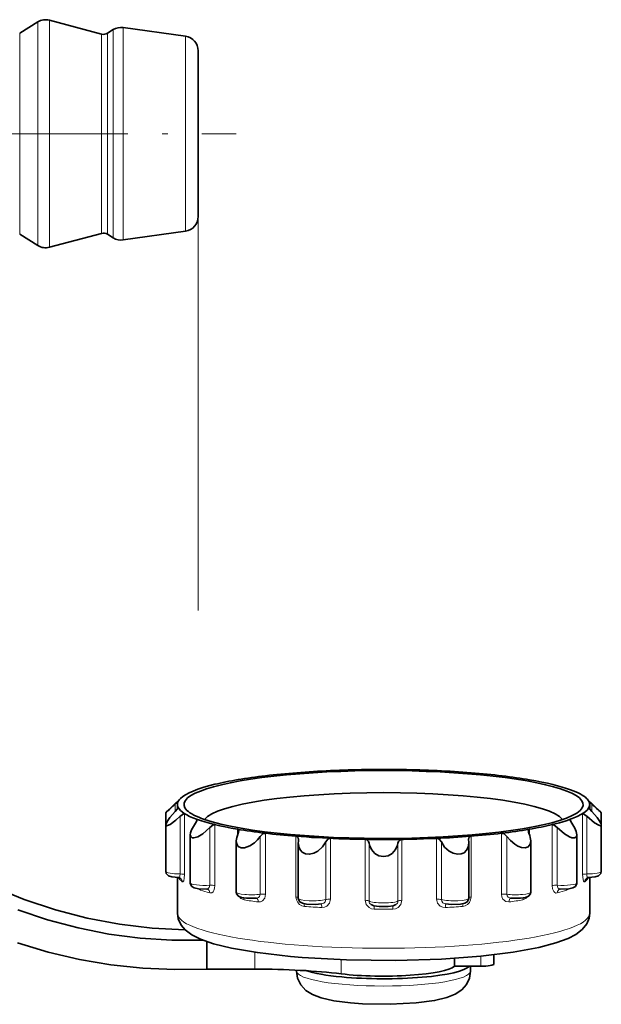
# Model space of a CAD drawing. Extents: x 0 to 420, y 0 to 297.
# Drawn here: x 220 to 240, y 206 to 239 of the extents above; entities that cross this region are included whole.
import ezdxf

# ---------------------------------------------------------------- set-up
doc = ezdxf.new("R2010")
doc.units = 0
doc.linetypes.add('DASHDOT', pattern=[18.5, 12, -3, 0.5, -3])

msp = doc.modelspace()

# ---------------------------------------------------------------- linework, layer by layer
at = {"color": 7, "lineweight": 35}
for p, q in [((220.317215, 239.034546), (220.933777, 239.420334)), ((223.09906, 239.00499), (221.3284, 239.479431)), ((225.94635, 238.931961), (223.828918, 239.229553)), ((223.296371, 239.034546), (223.494125, 239.158279)), ((226.37677, 238.436829), (226.37677, 233.150772)), ((226.37677, 233.150772), (226.37677, 232.806122)), ((220.317215, 232.208405), (220.933777, 231.822617)), ((223.09906, 232.237961), (221.3284, 231.763519)), ((223.296371, 232.208405), (223.494125, 232.084671)), ((225.94635, 232.310989), (223.828918, 232.013397)), ((225.775208, 213.040497), (225.282776, 212.562531)), ((225.670013, 212.834808), (225.670013, 212.683456)), ((225.695343, 212.936035), (225.695892, 212.937653)), ((239.564804, 213.040497), (240.057251, 212.562531)), ((239.644684, 212.936035), (239.644135, 212.937653)), ((239.670013, 212.834808), (239.670013, 212.683456)), ((225.282776, 212.562531), (225.276352, 212.555878)), ((225.276352, 212.14267), (225.276352, 212.555878)), ((225.695343, 212.733582), (225.695892, 212.730865)), ((239.644684, 212.733582), (239.644135, 212.730865)), ((240.06366, 212.555878), (240.057251, 212.562531)), ((240.06366, 210.972214), (240.06366, 212.555878)), ((225.276352, 210.558624), (225.276352, 212.142303)), ((240.06366, 210.558624), (240.06366, 212.142303)), ((226.107834, 210.169983), (226.107834, 211.808533)), ((239.232178, 210.169983), (239.232178, 211.808533)), ((227.670502, 209.853149), (227.670502, 211.595993)), ((229.775864, 209.646362), (229.775864, 211.532104)), ((229.784286, 211.647156), (229.782349, 211.620621)), ((235.555725, 211.647156), (235.557678, 211.620621)), ((235.564148, 209.646362), (235.564148, 211.532104)), ((237.669525, 209.853149), (237.669525, 211.595993)), ((225.670013, 210.3517), (225.670013, 209.139511)), ((239.670013, 210.3517), (239.670013, 209.139435)), ((226.670471, 209.961334), (226.68248, 209.960083)), ((238.657532, 209.960083), (238.669556, 209.961334)), ((226.670013, 207.241684), (226.670013, 208.180237)), ((236.420013, 207.418198), (236.420013, 207.732727)), ((235.078323, 207.341644), (235.078323, 207.611237)), ((228.305252, 207.241684), (226.670013, 207.241684)), ((229.720001, 207.206924), (229.720001, 207.16864)), ((235.970001, 207.341644), (235.078323, 207.341644)), ((235.62001, 207.341644), (235.62001, 207.168625))]:
    msp.add_line(p, q, dxfattribs=at)
at = {"color": 7, "lineweight": 13}
for p, q in [((220.933777, 239.420334), (220.933777, 232.287659)), ((221.3284, 239.479431), (221.3284, 232.235794)), ((223.828918, 239.229553), (223.828918, 232.455093)), ((220.317215, 239.034546), (220.317215, 232.626221)), ((223.09906, 239.00499), (223.09906, 232.652161)), ((223.296371, 239.034546), (223.296371, 232.626221)), ((223.494125, 239.158279), (223.494125, 232.517639)), ((225.94635, 238.931961), (225.94635, 232.716248)), ((220.317215, 232.626221), (220.317215, 232.208405)), ((223.09906, 232.652161), (223.09906, 232.237961)), ((223.296371, 232.626221), (223.296371, 232.208405)), ((223.494125, 232.517639), (223.494125, 232.084671)), ((225.94635, 232.716248), (225.94635, 232.310989)), ((226.37677, 232.806122), (226.37677, 219.430084)), ((220.933777, 232.287659), (220.933777, 231.822617)), ((221.3284, 232.235794), (221.3284, 231.763519)), ((223.828918, 232.455093), (223.828918, 232.013397)), ((225.59906, 212.59877), (225.59906, 212.853287)), ((239.740936, 212.853287), (239.740936, 212.59877)), ((225.695343, 212.733582), (225.695343, 212.72702)), ((225.769653, 210.473572), (225.769653, 212.434174)), ((225.91246, 210.454712), (225.91246, 212.524109)), ((239.427551, 212.524109), (239.427551, 210.454712)), ((239.570343, 212.434174), (239.570343, 210.473572)), ((239.644684, 212.72702), (239.644684, 212.733582)), ((226.319473, 212.333862), (226.319473, 212.259155)), ((226.944641, 210.080261), (226.944641, 212.149643)), ((238.395386, 212.149643), (238.395386, 210.080261)), ((239.020538, 212.259155), (239.020538, 212.333862)), ((226.772537, 210.089676), (226.772537, 212.050278)), ((227.709564, 211.994553), (227.709564, 211.794128)), ((228.486725, 209.787277), (228.486725, 211.747879)), ((228.667374, 209.788437), (228.667374, 211.857834)), ((229.697968, 211.756607), (229.697968, 209.68721)), ((235.642044, 209.68721), (235.642044, 211.756607)), ((236.672638, 211.857834), (236.672638, 209.788437)), ((236.853271, 211.747879), (236.853271, 209.787277)), ((237.630432, 211.794128), (237.630432, 211.994553)), ((238.567474, 212.050278), (238.567474, 210.089676)), ((230.705505, 209.602844), (230.705505, 211.563461)), ((230.872894, 209.614456), (230.872894, 211.683853)), ((232.044846, 211.648697), (232.044846, 209.5793)), ((232.178802, 211.519257), (232.178802, 209.558655)), ((233.161209, 209.558655), (233.161209, 211.519257)), ((233.295166, 209.5793), (233.295166, 211.648697)), ((234.467133, 211.683853), (234.467133, 209.614456)), ((234.634521, 211.563461), (234.634521, 209.602844)), ((228.305252, 207.241684), (228.305252, 207.814331)), ((231.234619, 207.080414), (231.234619, 207.560593)), ((235.970001, 207.341644), (235.970001, 207.684326))]:
    msp.add_line(p, q, dxfattribs=at)
at = {"color": 7, "linetype": 'DASHDOT', "lineweight": 13, "ltscale": 0.387}
msp.add_line((212.186768, 235.621475), (227.666763, 235.621475), dxfattribs=at)
at = {"color": 7, "lineweight": 35}
for points in [[(225.933945, 208.575897), (224.818451, 208.632401), (223.708923, 208.764389), (222.610931, 208.971069), (221.529861, 209.251266), (220.470779, 209.603409), (219.438599, 210.025589), (218.437943, 210.515625), (217.473236, 211.071014), (216.62207, 211.636688), (215.807831, 212.253021), (215.033417, 212.917709), (214.301559, 213.628296), (213.614777, 214.382294), (212.975449, 215.177155), (212.317032, 216.114777), (211.724792, 217.095505), (211.201828, 218.11412), (210.75061, 219.165359), (210.373108, 220.244034), (210.070801, 221.345001), (209.844772, 222.463272), (209.699371, 223.557632), (209.626617, 224.6595)], [(225.695892, 212.937653), (225.695419, 212.938187), (225.694397, 212.937943), (225.691833, 212.936523), (225.683685, 212.930466), (225.59906, 212.853287)], [(239.644135, 212.937653), (239.644592, 212.938187), (239.64563, 212.937943), (239.648193, 212.936523), (239.656311, 212.930466), (239.740936, 212.853287)], [(225.59906, 212.59877), (225.419632, 212.390244), (225.3452, 212.288986), (225.285553, 212.18219), (225.276352, 212.142303)], [(225.276352, 212.142303), (225.279419, 212.126831), (225.283295, 212.121201), (225.295593, 212.11441), (225.306915, 212.113205), (225.336029, 212.118256), (225.420746, 212.157578), (225.620438, 212.301376), (225.769653, 212.434174)], [(225.695892, 212.730865), (225.693176, 212.720901), (225.675476, 212.691132), (225.59906, 212.59877)], [(225.91246, 212.524109), (225.904602, 212.526001), (225.897675, 212.525146), (225.881104, 212.51918), (225.785706, 212.449081), (225.769653, 212.434174)], [(239.427551, 212.524109), (239.435425, 212.526001), (239.442352, 212.525146), (239.458908, 212.51918), (239.554306, 212.449081), (239.570343, 212.434174)], [(239.570343, 212.434174), (239.83139, 212.214951), (239.980042, 212.126846), (240.034882, 212.11322), (240.050751, 212.11676), (240.060455, 212.126556), (240.06366, 212.142303)], [(239.644135, 212.730865), (239.64682, 212.720901), (239.664551, 212.691132), (239.740936, 212.59877)], [(240.06366, 212.142303), (240.054474, 212.182129), (239.99498, 212.288742), (239.920593, 212.389954), (239.740936, 212.59877)], [(226.281342, 212.195007), (226.153366, 211.978531), (226.116455, 211.874207), (226.107834, 211.808533)], [(226.333389, 212.309128), (226.327179, 212.278229), (226.281342, 212.195007)], [(226.944641, 212.149643), (226.91452, 212.148621), (226.877777, 212.134308), (226.772537, 212.050278)], [(238.395386, 212.149643), (238.425507, 212.148621), (238.462234, 212.134308), (238.567474, 212.050278)], [(239.006622, 212.309128), (239.012848, 212.278229), (239.058685, 212.195007)], [(239.232178, 211.808533), (239.211548, 211.915741), (239.159973, 212.032822), (239.058685, 212.195007)], [(226.107834, 211.808533), (226.123245, 211.742966), (226.172302, 211.704895), (226.228485, 211.699188), (226.365387, 211.738235), (226.539642, 211.842346), (226.772537, 212.050278)], [(227.670502, 211.595993), (227.686462, 211.4944), (227.739731, 211.41304), (227.833679, 211.367355), (227.953964, 211.367493), (228.12738, 211.428986), (228.286163, 211.535004), (228.394043, 211.636078), (228.486725, 211.747879)], [(227.709564, 211.994553), (227.738327, 211.97937), (227.746933, 211.966034), (227.753281, 211.932693)], [(228.667374, 211.857834), (228.628143, 211.854706), (228.577133, 211.832718), (228.486725, 211.747879)], [(229.697968, 211.756607), (229.73027, 211.748199), (229.764618, 211.718582), (229.775909, 211.696655), (229.784286, 211.647156)], [(235.642044, 211.756607), (235.609741, 211.748199), (235.575409, 211.718582), (235.564117, 211.696655), (235.555725, 211.647156)], [(236.672638, 211.857834), (236.711868, 211.854706), (236.762878, 211.832718), (236.853271, 211.747879)], [(236.853271, 211.747879), (236.975601, 211.605606), (237.122528, 211.483383), (237.233185, 211.418655), (237.350098, 211.375168), (237.478043, 211.363159), (237.583374, 211.399628), (237.649689, 211.484299), (237.669525, 211.595993)], [(237.630432, 211.994553), (237.601685, 211.97937), (237.593079, 211.966034), (237.586731, 211.932693)], [(238.567474, 212.050278), (238.810242, 211.835236), (238.983368, 211.734344), (239.068253, 211.705643), (239.163559, 211.703659), (239.217484, 211.744186), (239.232178, 211.808533)], [(229.775864, 211.532104), (229.806641, 211.358521), (229.848068, 211.281326), (229.908829, 211.216415), (230.023056, 211.157166), (230.160995, 211.143417), (230.308243, 211.177078), (230.442108, 211.248184), (230.597382, 211.391647), (230.705505, 211.563461)], [(230.872894, 211.683853), (230.829117, 211.678177), (230.778961, 211.653244), (230.705505, 211.563461)], [(232.044846, 211.648697), (232.087921, 211.640335), (232.131363, 211.612534), (232.161072, 211.572754), (232.178802, 211.519257)], [(232.670013, 211.066162), (232.512817, 211.093826), (232.378357, 211.168976), (232.260635, 211.300873), (232.192352, 211.457428), (232.178802, 211.519257)], [(232.670013, 211.066162), (232.827194, 211.093826), (232.961655, 211.168976), (233.079376, 211.300873), (233.147659, 211.457428), (233.161209, 211.519257)], [(233.295166, 211.648697), (233.25209, 211.640335), (233.208649, 211.612534), (233.17894, 211.572754), (233.161209, 211.519257)], [(234.467133, 211.683853), (234.510895, 211.678177), (234.561066, 211.653244), (234.634521, 211.563461)], [(234.634521, 211.563461), (234.744324, 211.389618), (234.902405, 211.245117), (235.03653, 211.175293), (235.183533, 211.143112), (235.302078, 211.153183), (235.404724, 211.197205), (235.491608, 211.280853), (235.543289, 211.386734), (235.564148, 211.532104)], [(225.708496, 210.350143), (225.486862, 210.371689), (225.370819, 210.408997), (225.292679, 210.488068), (225.276352, 210.558624)], [(239.631516, 210.350143), (239.853149, 210.371689), (239.969208, 210.408997), (240.047333, 210.488068), (240.06366, 210.558624)], [(226.670471, 209.961334), (226.382416, 209.973114), (226.243835, 210.002258), (226.157166, 210.053497), (226.109283, 210.148438), (226.107834, 210.169983)], [(238.669556, 209.961334), (238.957596, 209.973114), (239.096191, 210.002258), (239.182861, 210.053497), (239.230728, 210.148438), (239.232178, 210.169983)], [(228.360229, 209.652313), (228.015869, 209.649261), (227.84436, 209.67424), (227.744293, 209.716278), (227.67865, 209.802658), (227.670502, 209.853149)], [(236.979782, 209.652313), (237.324142, 209.649261), (237.495636, 209.67424), (237.595734, 209.716278), (237.661362, 209.802658), (237.669525, 209.853149)], [(230.579727, 209.462311), (230.352081, 209.438156), (230.052612, 209.449219), (229.913635, 209.478027), (229.82782, 209.527344), (229.777313, 209.624832), (229.775864, 209.646362)], [(232.250519, 209.433151), (232.345703, 209.395172), (232.517731, 209.370468), (232.822296, 209.370468), (232.994324, 209.395172), (233.089493, 209.433151)], [(234.760284, 209.462311), (234.987946, 209.438156), (235.287415, 209.449219), (235.426392, 209.478027), (235.512207, 209.527344), (235.562698, 209.624832), (235.564148, 209.646362)], [(226.552826, 208.2229), (225.48114, 208.22316), (224.411423, 208.293289), (223.348755, 208.432892), (222.298004, 208.641235), (221.263885, 208.917236), (220.2509, 209.259491)], [(225.670013, 209.139511), (225.697815, 208.945297), (225.798645, 208.732681), (225.938782, 208.571411), (226.16214, 208.407364), (226.460571, 208.259689), (226.902466, 208.106094), (227.504639, 207.956589), (228.386719, 207.802353), (229.507477, 207.671173)], [(239.670013, 209.139435), (239.650482, 208.976364), (239.568497, 208.775558), (239.414169, 208.583542), (239.203064, 208.422714), (238.937439, 208.284561), (238.523026, 208.131958), (237.938599, 207.978943), (237.076508, 207.820633), (235.973663, 207.684677), (234.632751, 207.584564), (233.087494, 207.535919), (231.408798, 207.554398), (229.911209, 207.636642), (229.507477, 207.671173)], [(226.670013, 207.241684), (225.582947, 207.223221), (224.496155, 207.272522), (223.414307, 207.389359), (222.34198, 207.573151), (221.283554, 207.823029), (220.243225, 208.137894)], [(229.720001, 207.16864), (229.75415, 206.935242), (229.863388, 206.705353), (230.032822, 206.51886), (230.252991, 206.376694), (230.554031, 206.261703), (230.979767, 206.166107), (231.545868, 206.093399)], [(235.62001, 207.168625), (235.585876, 206.935242), (235.483459, 206.715622), (235.328033, 206.536804), (235.104553, 206.38559), (234.824219, 206.273285), (234.403809, 206.173782), (233.773773, 206.091522), (232.896851, 206.046234), (231.953156, 206.063583), (231.545868, 206.093399)]]:
    msp.add_lwpolyline(points, dxfattribs=at)
at = {"color": 7, "lineweight": 13}
for points in [[(225.708496, 210.350143), (225.741882, 210.364655), (225.759338, 210.397675), (225.769653, 210.473572)], [(225.837555, 210.2108), (225.848602, 210.206039), (225.85997, 210.208893), (225.871078, 210.219818), (225.884674, 210.246338), (225.90416, 210.328156), (225.91246, 210.454712)], [(239.427551, 210.454712), (239.442963, 210.288925), (239.462265, 210.230774), (239.474854, 210.212952), (239.481476, 210.208099), (239.491516, 210.206055), (239.502457, 210.2108)], [(239.570343, 210.473572), (239.578278, 210.405838), (239.588226, 210.379333), (239.602112, 210.360657), (239.631516, 210.350143)], [(226.670471, 209.961334), (226.719894, 209.975235), (226.7547, 210.013123), (226.772537, 210.089676)], [(226.770294, 209.828873), (226.845642, 209.838226), (226.880524, 209.867157), (226.908722, 209.909637), (226.93576, 209.989639), (226.944641, 210.080261)], [(238.395386, 210.080261), (238.409195, 209.968658), (238.451111, 209.877502), (238.484314, 209.844574), (238.52243, 209.827438), (238.569733, 209.828873)], [(238.567474, 210.089676), (238.591583, 210.002869), (238.620544, 209.974976), (238.669556, 209.961334)], [(228.360229, 209.652313), (228.420578, 209.670349), (228.464386, 209.710846), (228.486725, 209.787277)], [(228.414612, 209.524231), (228.489075, 209.52739), (228.558868, 209.55806), (228.638123, 209.65329), (228.667374, 209.788437)], [(236.672638, 209.788437), (236.685699, 209.695755), (236.724548, 209.614456), (236.817871, 209.537979), (236.9254, 209.524231)], [(236.853271, 209.787277), (236.866104, 209.727905), (236.902863, 209.681381), (236.979782, 209.652313)], [(227.779587, 209.696304), (227.828339, 209.642899), (227.935364, 209.592651)], [(229.697968, 209.68721), (229.712616, 209.591171), (229.754852, 209.503525), (229.819641, 209.433807), (229.900818, 209.388046), (229.984314, 209.370056)], [(230.572205, 209.333649), (230.661255, 209.341675), (230.744553, 209.376984), (230.838745, 209.478058), (230.872894, 209.614456)], [(230.579727, 209.462311), (230.639587, 209.486191), (230.683258, 209.528885), (230.705505, 209.602844)], [(232.044846, 209.5793), (232.080627, 209.439774), (232.178741, 209.333206), (232.264709, 209.293442), (232.357193, 209.280106)], [(232.982819, 209.280106), (233.075897, 209.29361), (233.162323, 209.333893), (233.259949, 209.440811), (233.295166, 209.5793)], [(234.467133, 209.614456), (234.501968, 209.476761), (234.597076, 209.375961), (234.679657, 209.341461), (234.767807, 209.333649)], [(234.634521, 209.602844), (234.647339, 209.545685), (234.683777, 209.498489), (234.760284, 209.462311)], [(235.355713, 209.370056), (235.441742, 209.389008), (235.520538, 209.433945), (235.585632, 209.504181), (235.627502, 209.591492), (235.642044, 209.68721)], [(237.404663, 209.592651), (237.518295, 209.648666), (237.560425, 209.696304)]]:
    msp.add_lwpolyline(points, dxfattribs=at)
at = {"color": 7, "lineweight": 35}
for centre, radius, start, end in [((221.199005, 238.996475), 0.5, 74.999999, 122.034812), ((223.759338, 238.734421), 0.5, 82, 122.034812), ((223.163757, 239.246475), 0.25, 255, 302.034814), ((225.87677, 238.436829), 0.5, 0, 82), ((225.87677, 232.806122), 0.5, 278, 360), ((223.163757, 231.996475), 0.25, 57.965186, 105), ((221.199005, 232.246475), 0.5, 237.965188, 285.000001), ((223.759338, 232.50853), 0.5, 237.965188, 278), ((218.873383, 219.800629), 9.669223, 311.470577, 314.071284), ((246.46756, 219.80162), 9.670579, 225.928851, 228.529199), ((226.309875, 212.312576), 0.023517, 351.641589, 65.715702), ((239.030151, 212.312576), 0.023517, 114.284303, 188.358412), ((227.555405, 211.941483), 0.198262, 334.264045, 357.458269), ((237.784607, 211.941483), 0.198262, 182.541727, 205.735957), ((230.401337, 211.530685), 0.625472, 171.733277, 179.870573), ((234.93869, 211.530685), 0.625476, 0.12936, 8.26669), ((225.705078, 210.221497), 0.128668, 53.177134, 88.480108), ((239.634933, 210.221497), 0.128669, 91.519836, 126.822748)]:
    msp.add_arc(centre, radius, start, end, dxfattribs=at)
at = {"color": 7, "lineweight": 13}
for centre, radius, start, end in [((225.812469, 210.365692), 0.097548, 189.426517, 210.932214), ((225.695206, 210.211945), 0.142284, 359.539796, 52.296682), ((239.756927, 210.315659), 0.145843, 166.96127, 180.017016), ((239.527542, 210.365692), 0.09755, 329.067941, 350.573274), ((226.505249, 210.043243), 0.131462, 212.923624, 248.65108), ((239.039398, 209.921448), 0.15685, 163.395487, 180.147268), ((238.834778, 210.043243), 0.131463, 291.348997, 327.076255), ((232.328888, 209.561752), 0.150337, 181.183189, 238.646513), ((233.011139, 209.561752), 0.150337, 301.353469, 358.816825), ((235.614166, 209.37796), 0.258325, 160.797966, 181.751351), ((237.590912, 209.594711), 0.186205, 159.754423, 180.634861), ((234.491547, 209.299118), 1.508704, 176.42533, 180.721604)]:
    msp.add_arc(centre, radius, start, end, dxfattribs=at)
at = {"color": 7, "lineweight": 35}
for centre, major_axis, ratio, start_param, end_param in [((232.670013, 212.834808), (-6.775002, 0), 0.170125, 2.968079439, 6.456673631), ((232.670013, 212.834808), (-7, 0), 0.170125, 5.321092854, 5.670158704), ((232.670013, 212.834808), (-7, 0), 0.170125, 4.972027003, 5.321092854), ((232.670013, 212.834808), (-7, 0), 0.170125, 4.622961153, 4.972027003), ((232.670013, 212.834808), (-7, 0), 0.170125, 4.273895302, 4.622961153), ((232.670013, 212.834808), (-7, 0), 0.170125, 3.924829452, 4.273895302), ((232.670013, 212.834808), (-7, 0), 0.170125, 5.670158704, 6.109595799), ((232.670013, 212.834808), (-7, 0), 0.170125, 3.575763602, 3.924829452), ((232.670013, 212.19429), (-6.125, 0), 0.170125, 3.267470682, 6.157307591), ((232.670013, 212.834808), (-7, 0), 0.170125, 3.315182161, 3.575763602), ((232.670013, 212.834808), (-7, 0), 0.170125, 6.19808021, 6.283185307), ((232.670013, 212.834808), (-7, 0), 0.170125, 0, 0.085105098), ((232.670013, 212.834808), (-7, 0), 0.170125, 6.109595799, 6.19808021), ((232.670013, 212.834808), (-7, 0), 0.170125, 3.226697751, 3.315182161), ((232.670013, 212.834808), (-7, 0), 0.170125, 3.141592654, 3.226697751), ((232.670013, 212.834808), (-7, 0), 0.170125, 3.056487556, 3.141592654), ((232.670013, 212.834808), (-7, 0), 0.170125, 0.085105098, 0.434170948), ((232.670013, 212.834808), (-6.775002, 0), 0.170125, 0.173513215, 0.458724076), ((232.670013, 212.834808), (-6.775002, 0), 0.170125, 0.45872405, 2.968054522), ((232.670013, 212.834808), (-7, 0), 0.170125, 2.52856605, 3.056487556), ((232.670013, 212.834808), (-7, 0), 0.170125, 0.434170948, 0.783236798), ((232.670013, 212.834808), (-7, 0), 0.170125, 2.1795002, 2.52856605), ((228.232849, 211.958557), (-0.494843, -0.543365), 0.491625, 5.307680694, 5.788157332), ((232.670013, 212.834808), (-7, 0), 0.170125, 0.783236798, 1.132302649), ((232.670013, 212.834808), (-7, 0), 0.170125, 1.132302649, 1.570796327), ((232.670013, 212.834808), (-7, 0), 0.170125, 1.83043435, 2.1795002), ((237.108292, 211.958084), (0.493713, -0.542847), 0.491661, 0.49562636, 0.976593624), ((232.670013, 212.834808), (-7, 0), 0.170125, 1.570796327, 1.83043435), ((235.970001, 207.418198), (0.449997, 0), 0.170125, 4.71238898, 6.283185307), ((228.305252, 206.391052), (5, 0), 0.170125, 0.944839112, 1.570796327), ((232.670013, 207.414993), (-2.949997, 0), 0.170125, 0.466809017, 1.070796327), ((232.670013, 207.418198), (2.449997, 0), 0.170125, 4.086431766, 6.098463104), ((232.670013, 207.414993), (-2.949997, 0), 0.170125, 1.070796327, 2.994913094)]:
    msp.add_ellipse(centre, major_axis=major_axis, ratio=ratio, start_param=start_param, end_param=end_param, dxfattribs=at)
at = {"color": 7, "lineweight": 13}
for centre, major_axis, ratio, start_param, end_param in [((225.776352, 210.558624), (0.5, 0), 0.170125, 3.141609349, 4.699004687), ((225.767654, 210.448059), (0.149994, 0), 0.170125, 0.263960753, 1.557412033), ((239.572357, 210.448059), (-0.149994, 0), 0.170125, 4.725773276, 6.019224584), ((239.56366, 210.558624), (0.5, 0), 0.170125, 4.725773274, 6.283168612), ((225.580185, 210.312317), (-0.118988, -0.091324), 0.977129, 2.498150129, 2.723511862), ((232.670013, 210.469803), (7, 0), 0.170125, 3.271422841, 3.360828316), ((226.607834, 210.169983), (0.5, 0), 0.170125, 3.141642703, 5.048070537), ((226.821945, 210.065582), (0.149994, 0), 0.170125, 0.613026603, 1.906477884), ((238.518066, 210.065582), (-0.149994, 0), 0.170125, 4.376707425, 5.670158733), ((238.732178, 210.169983), (0.5, 0), 0.170125, 4.376707423, 6.283135258), ((239.648865, 210.205246), (0.091034, -0.119217), 0.961835, 3.141643511, 4.041429913), ((232.670013, 210.469803), (7, 0), 0.170125, 6.063949644, 6.15335512), ((226.324356, 209.909286), (-0.046707, -0.142548), 0.874567, 1.92926674, 2.244318452), ((232.670013, 210.469803), (7, 0), 0.170125, 3.620488692, 3.709894167), ((226.643875, 209.815125), (-0.03862, -0.144943), 0.83053, 1.881203066, 3.141642382), ((228.170502, 209.853165), (0.5, 0), 0.170125, 3.141675946, 5.397136388), ((228.581604, 209.767502), (0.149994, 0), 0.170125, 0.962092454, 2.255543734), ((236.758408, 209.767502), (-0.149994, 0), 0.170125, 4.027641575, 5.321092883), ((237.169525, 209.853165), (0.5, 0), 0.170125, 4.027641573, 6.283102015), ((238.696136, 209.815125), (0.03862, -0.144943), 0.83053, 3.141542926, 4.401982241), ((232.670013, 210.469803), (7, 0), 0.170125, 5.714883794, 5.804289269), ((227.833893, 209.573853), (-0.023148, -0.148209), 0.666518, 1.801031557, 2.283864116), ((232.670013, 210.469803), (7, 0), 0.170125, 3.969554542, 4.058960017), ((228.323425, 209.503967), (-0.019379, -0.148743), 0.599051, 1.784896129, 3.062313765), ((229.634277, 209.664108), (-0.149994, 0), 0.170125, 3.478571499, 4.273895332), ((230.275864, 209.646362), (0.5, 0), 0.170125, 3.141592654, 5.746202238), ((229.926758, 209.346497), (-0.010574, -0.149628), 0.378078, 1.755612297, 2.487842865), ((230.527252, 209.309311), (-0.008011, -0.14978), 0.295317, 1.749818338, 2.940991274), ((230.834381, 209.589798), (0.149994, 0), 0.170125, 1.311158304, 2.604609584), ((232.031448, 209.553894), (-0.149994, 0), 0.170125, 3.329509874, 4.622961182), ((232.670013, 209.574554), (0.5, 0), 0.170125, 3.329509872, 6.095268088), ((233.308563, 209.553894), (0.149994, 0), 0.170125, 1.660224154, 2.953675435), ((234.50563, 209.589798), (-0.149994, 0), 0.170125, 3.678575725, 4.972027032), ((235.064148, 209.646362), (0.5, 0), 0.170125, 3.678575722, 6.283185307), ((234.812759, 209.309311), (0.008011, -0.14978), 0.295317, 3.342194067, 4.533366969), ((235.705719, 209.664108), (0.149994, 0), 0.170125, 2.009290005, 2.804613655), ((237.016586, 209.503967), (0.019379, -0.148743), 0.599051, 3.22087154, 4.498289178), ((232.670013, 210.469803), (7, 0), 0.170125, 5.365817944, 5.455223419), ((232.670013, 209.139481), (-7, 0), 0.170125, 6.283156221, 9.424748874), ((232.670013, 210.469803), (7, 0), 0.170125, 4.318620392, 4.408025868), ((232.350494, 209.254608), (-0.001144, -0.149994), 0.044036, 1.741920872, 2.748001261), ((232.670013, 210.469803), (7, 0), 0.170125, 4.667686243, 4.757091718), ((232.670013, 210.469803), (7, 0), 0.170125, 5.016752093, 5.106157568), ((232.670013, 207.16864), (-2.949997, 0), 0.170125, 6.283156221, 9.424748874)]:
    msp.add_ellipse(centre, major_axis=major_axis, ratio=ratio, start_param=start_param, end_param=end_param, dxfattribs=at)

doc.saveas('drawing.dxf')
